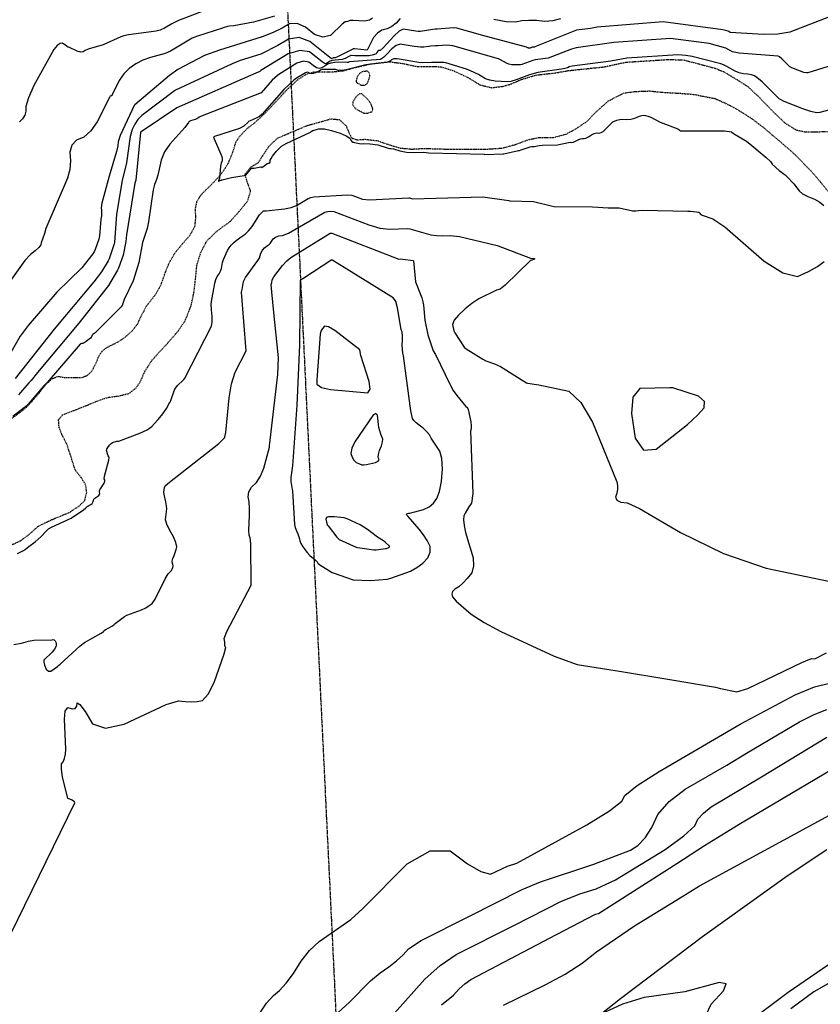
# Model space of a CAD drawing. Extents: x 1269897 to 1275597, y 523015 to 527763.
# Drawn here: x 1275070 to 1275247, y 524255 to 524472 of the extents above; entities that cross this region are included whole.
import ezdxf

# ---------------------------------------------------------------- set-up
doc = ezdxf.new("R2010")
doc.units = 0
doc.header["$MEASUREMENT"] = 0
doc.linetypes.add('CENTER2', pattern=[1.125, 0.75, -0.125, 0.125, -0.125])
doc.linetypes.add('DASHTRIPLEDOT3', pattern=[0.45, 0.15, -0.075, 0, -0.075, 0, -0.075, 0, -0.075])
doc.layers.get('0').update_dxf_attribs({"linetype": 'CONTINUOUS'})
doc.layers.add('V-PROP-BNDY', color=171, linetype='CENTER2', transparency=0.3)
doc.layers.add('V-ROAD-ASPH', color=1, linetype='CONTINUOUS', transparency=0.3)
doc.layers.add('V-TOPO-STRM', color=136, linetype='DASHTRIPLEDOT3')

msp = doc.modelspace()

# ---------------------------------------------------------------- linework, layer by layer
at = {"color": 128, "linetype": 'ByBlock', "lineweight": -2, "flags": 128}
for points, elevation in [([(1275112.11, 524474.05), (1275105.36, 524471.54), (1275103.88, 524470.78), (1275102.28, 524469.8), (1275101.29, 524469.4), (1275100.43, 524469.18), (1275094.34, 524468.34), (1275093.3, 524468.12), (1275092.65, 524467.91), (1275088.78, 524466.16), (1275085.47, 524465.17), (1275084.78, 524464.88), (1275084.34, 524464.6), (1275083.77, 524464.56), (1275083.05, 524464.76), (1275081.2, 524465.65), (1275081.07, 524465.67), (1275080.95, 524465.71), (1275080.85, 524465.76), (1275080.77, 524465.84), (1275079.81, 524466.55), (1275079.27, 524466.47), (1275078.64, 524465.99), (1275077.91, 524465.1), (1275073.53, 524457.17), (1275072.31, 524454.47), (1275071.71, 524452.59), (1275071.71, 524451.55), (1275071.48, 524450.63), (1275071.02, 524449.85), (1275070.33, 524449.2)], 324), ([(1275126.52, 524472.49), (1275121.91, 524471.11), (1275117.58, 524470.36), (1275116.63, 524470.26), (1275116.17, 524470.17), (1275115.19, 524469.89), (1275115.09, 524469.85), (1275109.52, 524468.06), (1275108.35, 524467.59), (1275103.6, 524464.77), (1275102.4, 524464.27), (1275099.17, 524463.36), (1275097.52, 524462.74), (1275095.97, 524461.93), (1275094.52, 524460.95), (1275093.29, 524459.74), (1275092.29, 524458.31), (1275090.7, 524454.96), (1275090.66, 524454.94), (1275090.44, 524454.9), (1275090.34, 524454.84), (1275090.26, 524454.73), (1275090.2, 524454.57), (1275087.46, 524449.17), (1275086.02, 524447.18), (1275084.49, 524445.84), (1275082.86, 524445.14), (1275081.84, 524444.02), (1275081.41, 524442.5), (1275081.58, 524440.58), (1275081.42, 524438.66), (1275080.94, 524436.75), (1275076.16, 524425.7), (1275075.87, 524424.57), (1275075.12, 524422.5), (1275075.02, 524422.09), (1275074.58, 524421.53), (1275073.82, 524420.81), (1275072.73, 524419.95), (1275071.49, 524418.66), (1275064.68, 524409.18)], 322), ([(1275154.22, 524471.92), (1275153.31, 524470.92), (1275152.34, 524470.16), (1275151.29, 524469.64), (1275150.17, 524469.37), (1275149.18, 524468.74), (1275148.33, 524467.73), (1275146.9, 524464.97), (1275144.16, 524465.26), (1275143.8, 524465.26), (1275143.76, 524465.21), (1275140.4, 524463.5), (1275139.85, 524463.29), (1275139.63, 524463.28), (1275139.46, 524463.25), (1275139.33, 524463.21), (1275139.17, 524463.11), (1275139.1, 524463.08), (1275139.04, 524463.06), (1275134.3, 524466.91), (1275131.95, 524467.73), (1275129.6, 524467.42), (1275127.25, 524465.99), (1275123.53, 524464.11), (1275118.97, 524462.72), (1275117.19, 524461.99), (1275104.7, 524456.15), (1275104.48, 524456.01), (1275097.26, 524450.55), (1275096.43, 524449.69), (1275095.72, 524448.66), (1275095.14, 524447.47), (1275094.69, 524445.95), (1275093.9, 524440.17), (1275092.93, 524436.26), (1275091.72, 524428.87), (1275091.24, 524422.61), (1275091.17, 524422.28), (1275090.1, 524418.98), (1275089.89, 524418.58), (1275088.38, 524416.14), (1275086.71, 524413.98), (1275078.01, 524403.49), (1275069.38, 524392.62)], 318), ([(1275251.05, 524473.21), (1275240.02, 524468.94), (1275237.34, 524468.52), (1275234.22, 524468.4), (1275226.9, 524468.87), (1275226.57, 524469.07), (1275226.43, 524469.14), (1275226.17, 524469.23), (1275225.25, 524469.45), (1275212.12, 524471.18), (1275197.59, 524470.02), (1275196.13, 524469.72), (1275193.06, 524469.38), (1275183.85, 524465.69), (1275183.77, 524465.67), (1275183.36, 524465.62), (1275183.27, 524465.6), (1275182.81, 524465.43), (1275182.62, 524465.43), (1275182.49, 524465.44), (1275182.37, 524465.46), (1275182.28, 524465.49), (1275182.14, 524465.58), (1275181.98, 524465.66), (1275172.41, 524468.23), (1275166.68, 524469.81), (1275165.97, 524469.87), (1275162.35, 524469.57), (1275161.93, 524469.58), (1275161.39, 524469.54), (1275159.96, 524469.28), (1275158.67, 524469.11), (1275158.16, 524469.1), (1275157.63, 524469.14), (1275154.84, 524469.61), (1275153.99, 524469.13), (1275152.87, 524468.12), (1275150.43, 524465.5), (1275149.78, 524464.93), (1275149.52, 524464.87), (1275149.28, 524464.72), (1275149.08, 524464.47), (1275148.91, 524464.14), (1275148.34, 524463.91), (1275147.39, 524463.76), (1275144.21, 524463.7), (1275143.41, 524463.78), (1275143.24, 524463.78), (1275143.22, 524463.76), (1275143.02, 524463.64), (1275142.05, 524463.15), (1275141.4, 524462.94), (1275140.68, 524462.82), (1275139.87, 524462.78), (1275139.23, 524462.69), (1275138.76, 524462.54), (1275138.16, 524462.17), (1275137.91, 524462.05), (1275137.69, 524461.99), (1275137, 524462.39), (1275134.19, 524464.63), (1275132.1, 524464.93), (1275129.55, 524464.17), (1275123.52, 524460.51), (1275123.5, 524460.49), (1275123.48, 524460.48), (1275123.43, 524460.44), (1275123.35, 524460.33), (1275123.3, 524460.28), (1275122.4, 524459.93), (1275104.96, 524452.27), (1275097.11, 524446.99), (1275097.02, 524446.91), (1275097, 524446.87), (1275095.93, 524436.33), (1275095.75, 524435.67), (1275093.89, 524424.31), (1275093.86, 524423.6), (1275093.77, 524422.82), (1275093.16, 524419.82), (1275092.13, 524416.95), (1275091.92, 524416.51), (1275089.93, 524413.14), (1275083.41, 524404.84), (1275074.34, 524393.98), (1275072.9, 524392.2), (1275072.41, 524391.72), (1275070.15, 524389.07)], 316), ([(1275189.52, 524471.84), (1275187.79, 524471.43), (1275186.02, 524471.32), (1275184.22, 524471.51), (1275182.54, 524471.54), (1275181, 524471.42), (1275179.58, 524471.14), (1275177.52, 524471.25), (1275174.83, 524471.75)], 318), ([(1275256.03, 524463.71), (1275244, 524460), (1275243.69, 524459.97), (1275243.13, 524460.08), (1275240.45, 524461.1), (1275239.96, 524461.38), (1275238.25, 524463.07), (1275237.72, 524463.5), (1275237.48, 524463.65), (1275228.83, 524464.34), (1275227.42, 524464.62), (1275225.94, 524465.45), (1275222.23, 524466.45), (1275213.75, 524467.55), (1275201.24, 524466.65), (1275192.96, 524465.47), (1275191.91, 524465.18), (1275186.8, 524463.23), (1275183.95, 524462.82), (1275183.4, 524462.7), (1275181, 524461.83), (1275180.69, 524461.75), (1275180.23, 524461.71), (1275178.81, 524461.77), (1275178.15, 524461.89), (1275177.62, 524462.08), (1275176.31, 524462.82), (1275175.82, 524463.05), (1275165.79, 524465.9), (1275165.11, 524466.02), (1275164.44, 524466.04), (1275162.56, 524465.9), (1275161.98, 524465.92), (1275160.96, 524465.85), (1275160.52, 524465.76), (1275159.38, 524465.65), (1275158.68, 524465.64), (1275157.97, 524465.69), (1275157.24, 524465.8), (1275154.19, 524466.33), (1275153.33, 524466.01), (1275152.38, 524465.28), (1275151.35, 524464.13), (1275150.5, 524463.35), (1275149.83, 524462.93), (1275143.05, 524462.37), (1275142.81, 524462.31), (1275142.75, 524462.29), (1275142.65, 524462.27), (1275142.6, 524462.27), (1275142.51, 524462.28), (1275142.21, 524462.34), (1275139.83, 524462.28), (1275138.92, 524462.12), (1275138.18, 524461.87), (1275137.64, 524461.5), (1275137.15, 524461.22), (1275136.72, 524461.03), (1275136.34, 524460.91), (1275135.78, 524461.09), (1275135.02, 524461.57), (1275134.08, 524462.35), (1275132.88, 524462.52), (1275131.43, 524462.08), (1275127.45, 524459.64), (1275127.14, 524459.41), (1275126.01, 524458.36), (1275123.56, 524455.57), (1275109.85, 524450.2), (1275109.83, 524450.17), (1275109.61, 524449.96), (1275109.39, 524449.85), (1275109.05, 524449.72), (1275108.01, 524449.39), (1275107.89, 524449.34), (1275107.78, 524449.27), (1275107.66, 524449.17), (1275107.55, 524449.05), (1275106.77, 524447.95), (1275103.42, 524444.27), (1275102.29, 524442.58), (1275101.54, 524440.78), (1275100.84, 524437.45), (1275100.55, 524436.46), (1275100.09, 524435.36), (1275099.75, 524434.22), (1275098.79, 524427.19), (1275098.44, 524425.67), (1275097.47, 524422.64), (1275096.63, 524418.17), (1275095.47, 524414.36), (1275095.39, 524414.18), (1275093.37, 524410.05), (1275093.1, 524409.16), (1275092.92, 524408.76), (1275092.7, 524408.43), (1275092.56, 524408.26), (1275086.98, 524402.68), (1275086.89, 524402.61), (1275086.78, 524402.54), (1275086.54, 524402.41), (1275086.45, 524402.35), (1275086.39, 524402.28), (1275086.29, 524402.14), (1275086.25, 524402.05), (1275086.18, 524401.86), (1275086.15, 524401.75), (1275085.95, 524401.53), (1275084.99, 524400.77), (1275084.57, 524400.49), (1275084.31, 524400.36), (1275084.2, 524400.38), (1275084.08, 524400.38), (1275083.97, 524400.36), (1275083.85, 524400.32), (1275083.77, 524400.28), (1275083.72, 524400.25), (1275083.7, 524400.24), (1275076.42, 524391.78), (1275075.68, 524391.06), (1275072.23, 524387.02), (1275071.45, 524386.29), (1275068.86, 524384.29)], 314), ([(1275251.82, 524452.62), (1275246.59, 524451.24), (1275245.91, 524451.18), (1275244.66, 524451.44), (1275242.86, 524452.02), (1275238.77, 524453.68), (1275237.68, 524454.29), (1275233.92, 524458.03), (1275232.75, 524458.96), (1275232.21, 524459.31), (1275231.54, 524459.56), (1275230.74, 524459.7), (1275229.82, 524459.75), (1275228.88, 524459.97), (1275227.94, 524460.37), (1275226.16, 524461.41), (1275225.44, 524461.76), (1275224.84, 524462), (1275218.49, 524463.6), (1275217.08, 524463.81), (1275215.38, 524463.92), (1275204.08, 524463.23), (1275200.56, 524462.53), (1275192.05, 524461.43), (1275191.43, 524461.27), (1275191.01, 524461.1), (1275190.46, 524460.93), (1275189.76, 524460.77), (1275184.54, 524460.03), (1275182.64, 524459.53), (1275179.74, 524458.42), (1275178.58, 524458.06), (1275177.73, 524457.99), (1275175.14, 524458.11), (1275173.93, 524458.33), (1275172.95, 524458.67), (1275171.41, 524459.58), (1275169.66, 524460.45), (1275168.83, 524460.79), (1275164.25, 524462.17), (1275163.84, 524462.25), (1275163.67, 524462.23), (1275161.19, 524462.26), (1275161.08, 524462.24), (1275159.21, 524462.19), (1275158.3, 524462.25), (1275153.54, 524463.05), (1275152.8, 524463.04), (1275152.3, 524462.88), (1275152.04, 524462.59), (1275151.47, 524462.35), (1275150.59, 524462.16), (1275147.27, 524461.81), (1275146.63, 524461.71), (1275142.32, 524460.67), (1275141.31, 524460.53), (1275140.84, 524460.53), (1275140.38, 524460.58), (1275139.94, 524460.68), (1275139.5, 524460.74), (1275137.37, 524460.74), (1275136.98, 524460.68), (1275136.64, 524460.55), (1275136.35, 524460.36), (1275135.98, 524460.17), (1275135.53, 524460), (1275134.99, 524459.84), (1275134.55, 524459.79), (1275134.21, 524459.87), (1275133.98, 524460.07), (1275133.67, 524460.11), (1275133.3, 524460), (1275131.38, 524458.78), (1275130.79, 524458.33), (1275128.58, 524456.28), (1275123.82, 524450.85), (1275123.19, 524450.36), (1275122.47, 524449.97), (1275121.12, 524449.43), (1275120.79, 524449.25), (1275120.7, 524449.13), (1275119.74, 524448.21), (1275118.78, 524447.74), (1275113.1, 524445.87), (1275113.19, 524445.48), (1275114.9, 524441.58), (1275115.01, 524441.07), (1275114.98, 524440.57), (1275114.79, 524440.09), (1275114.65, 524439.44), (1275114.4, 524436.69), (1275114.31, 524436.54), (1275114.16, 524436.2), (1275114.18, 524436.11), (1275114.28, 524436.12), (1275114.72, 524436.34), (1275114.76, 524436.34), (1275114.81, 524436.35), (1275114.87, 524436.38), (1275114.96, 524436.41), (1275117.01, 524436.92), (1275119.84, 524437.36), (1275120.1, 524437.41), (1275120.16, 524437.45), (1275121.43, 524438.95), (1275121.49, 524438.99), (1275121.57, 524439), (1275121.68, 524438.99), (1275121.8, 524438.96), (1275122.05, 524438.97), (1275123.51, 524439.26), (1275123.56, 524439.25), (1275123.8, 524439.16), (1275123.97, 524439.24), (1275124.54, 524439.73), (1275124.83, 524439.93), (1275125.09, 524440.05), (1275125.33, 524440.06), (1275125.49, 524440.18), (1275125.57, 524440.39), (1275125.58, 524440.71), (1275125.74, 524441.11), (1275126.04, 524441.6), (1275126.98, 524442.73), (1275128.06, 524443.82), (1275129.06, 524444.45), (1275134.45, 524446.93), (1275134.57, 524447.08), (1275134.92, 524447.26), (1275136.31, 524447.68), (1275137.49, 524447.62), (1275139.05, 524447.28), (1275140.97, 524446.66), (1275142.33, 524446.09), (1275143.11, 524445.59), (1275143.33, 524445.15), (1275143.53, 524444.86), (1275143.73, 524444.71), (1275143.92, 524444.7), (1275144.16, 524444.66), (1275144.83, 524444.46), (1275145.24, 524444.39), (1275145.7, 524444.37), (1275146.21, 524444.41), (1275147.58, 524444.35), (1275149.25, 524444.1), (1275151.34, 524443.46), (1275151.83, 524443.35), (1275152.2, 524443.31), (1275152.7, 524443.21), (1275154.08, 524442.83), (1275155.59, 524442.54), (1275157.1, 524442.43), (1275159.33, 524442.48), (1275160.53, 524442.37), (1275172.66, 524442.06), (1275172.86, 524442), (1275176.89, 524442.16), (1275177.05, 524442.14), (1275180.27, 524442.91), (1275180.44, 524442.91), (1275180.82, 524443.01), (1275182.83, 524443.71), (1275183.21, 524443.78), (1275183.38, 524443.74), (1275183.69, 524443.75), (1275184.79, 524443.95), (1275185.54, 524444.04), (1275188.82, 524444.09), (1275191.25, 524444.64), (1275191.68, 524444.69), (1275191.94, 524444.65), (1275192.31, 524444.73), (1275192.79, 524444.93), (1275193.4, 524445.25), (1275193.91, 524445.45), (1275194.34, 524445.53), (1275194.68, 524445.49), (1275195.12, 524445.61), (1275195.67, 524445.89), (1275196.32, 524446.34), (1275196.92, 524446.62), (1275197.47, 524446.75), (1275197.98, 524446.71), (1275198.44, 524446.83), (1275198.87, 524447.09), (1275201.05, 524449.18), (1275201.9, 524449.59), (1275202.9, 524449.76), (1275204.05, 524449.7), (1275205.03, 524449.77), (1275205.85, 524449.97), (1275206.51, 524450.32), (1275207.12, 524450.54), (1275207.69, 524450.63), (1275208.2, 524450.61), (1275208.77, 524450.46), (1275209.38, 524450.2), (1275211.44, 524449.11), (1275215.37, 524447.62), (1275215.58, 524447.49), (1275215.78, 524447.3), (1275215.88, 524447.23), (1275215.97, 524447.19), (1275225.63, 524447.23), (1275227.14, 524447.01), (1275227.64, 524446.63), (1275230.47, 524444.9), (1275230.92, 524444.57), (1275231.19, 524444.31), (1275234.83, 524441.33), (1275235.76, 524440.42), (1275235.87, 524440.2), (1275236.14, 524439.87), (1275237.69, 524438.45), (1275238.16, 524438.1), (1275238.57, 524437.84), (1275238.98, 524437.53), (1275239.38, 524437.18), (1275240.93, 524435.53), (1275242.08, 524433.96), (1275242.84, 524433.36), (1275243.96, 524432.76), (1275245.46, 524432.13), (1275246.65, 524431.46), (1275247.52, 524430.74)], 312), ([(1275069.93, 524354.07), (1275071.25, 524354.76), (1275071.65, 524355.04), (1275072.39, 524355.66), (1275073.81, 524356.7), (1275075.09, 524357.84), (1275076.14, 524358.97), (1275076.76, 524359.51), (1275077.41, 524359.94), (1275081.71, 524361.87), (1275082.23, 524362.25), (1275084.38, 524363.67), (1275084.95, 524364.19), (1275085.26, 524364.43), (1275085.62, 524364.66), (1275086.02, 524364.87), (1275086.32, 524365.13), (1275086.52, 524365.44), (1275086.61, 524365.81), (1275086.74, 524366.09), (1275086.93, 524366.3), (1275087.62, 524366.71), (1275087.83, 524366.87), (1275087.96, 524367.08), (1275088, 524367.34), (1275087.96, 524367.65), (1275087.98, 524367.92), (1275088.06, 524368.14), (1275088.21, 524368.33), (1275088.97, 524369.58), (1275089.12, 524370.01), (1275089.14, 524370.33), (1275089, 524370.54), (1275089.06, 524371.17), (1275090.03, 524374.66), (1275090.1, 524375.24), (1275089.99, 524375.39), (1275089.88, 524375.59), (1275089.78, 524375.82), (1275089.47, 524376.8), (1275089.55, 524377.09), (1275089.79, 524377.48), (1275090.18, 524377.95), (1275090.54, 524378.3), (1275090.85, 524378.52), (1275091.81, 524378.85), (1275091.91, 524378.87), (1275092, 524378.87), (1275092.07, 524378.88), (1275092.14, 524378.88), (1275092.42, 524378.93), (1275092.57, 524378.97), (1275096.87, 524380.59), (1275098.45, 524381.35), (1275099.51, 524382.06), (1275100.75, 524383.51), (1275100.89, 524383.62), (1275101.93, 524384.84), (1275102.72, 524386.04), (1275103.48, 524387.41), (1275103.57, 524387.51), (1275103.71, 524387.83), (1275104.5, 524390.18), (1275104.72, 524390.55), (1275104.97, 524390.91), (1275105.13, 524391.1), (1275106.38, 524392.25), (1275106.52, 524392.4), (1275106.76, 524392.74), (1275112.62, 524404.19), (1275112.78, 524405.09), (1275112.78, 524406.28), (1275112.62, 524407.76), (1275112.58, 524409.03), (1275112.68, 524410.09), (1275113.23, 524412.74), (1275113.34, 524413.67), (1275113.56, 524414.48), (1275113.89, 524415.15), (1275114.33, 524415.7), (1275114.65, 524416.28), (1275114.85, 524416.89), (1275115.08, 524418.19), (1275115.28, 524418.86), (1275115.83, 524420.21), (1275116.17, 524420.84), (1275116.55, 524421.43), (1275117, 524422), (1275117.51, 524422.54), (1275118.09, 524423.07), (1275119.38, 524424.04), (1275120.08, 524424.48), (1275120.81, 524425.18), (1275121.57, 524426.14), (1275123.21, 524428.67), (1275123.68, 524429.14), (1275123.97, 524429.46), (1275124.11, 524429.57), (1275124.24, 524429.6), (1275124.35, 524429.57), (1275124.49, 524429.55), (1275124.67, 524429.55), (1275128.68, 524430.03), (1275130.17, 524430.34), (1275131.34, 524430.75), (1275133.93, 524432.3), (1275134.5, 524432.52), (1275135.19, 524432.67), (1275142.57, 524433.09), (1275143.54, 524433.03), (1275145.86, 524432.16), (1275147.41, 524432.02), (1275156.08, 524432.46), (1275156.26, 524432.42), (1275156.92, 524432.23), (1275162.14, 524432.37), (1275172.43, 524432.68), (1275178.12, 524431.87), (1275178.36, 524431.78), (1275183.55, 524431.61), (1275183.82, 524431.58), (1275187.42, 524430.68), (1275188.12, 524430.56), (1275196.55, 524430.5), (1275199.99, 524430.23), (1275201.57, 524430.27), (1275202.44, 524430.21), (1275203.4, 524430.05), (1275204.45, 524429.77), (1275205.35, 524429.62), (1275206.08, 524429.59), (1275206.66, 524429.68), (1275207.55, 524429.73), (1275217.55, 524429.48), (1275217.75, 524429.53), (1275218.13, 524429.53), (1275219.46, 524429.4), (1275219.96, 524429.27), (1275220.23, 524429.12), (1275220.25, 524428.93), (1275220.73, 524428.66), (1275223.08, 524427.85), (1275225.67, 524426.07), (1275234.39, 524418.52), (1275238.49, 524415.92), (1275241.74, 524415.15), (1275244.14, 524416.21), (1275246.09, 524417.29), (1275247.58, 524418.4)], 314), ([(1275069.07, 524334.07), (1275070.79, 524334.38), (1275072.33, 524334.82), (1275073.47, 524334.98), (1275077.51, 524335.11), (1275077.77, 524335.15), (1275078, 524335.08), (1275078.2, 524334.88), (1275078.36, 524334.57), (1275078.44, 524334.24), (1275078.43, 524333.89), (1275078.33, 524333.51), (1275078.03, 524333.02), (1275077.52, 524332.4), (1275075.72, 524330.58), (1275075.71, 524330.17), (1275075.88, 524329.52), (1275076.24, 524328.64), (1275076.7, 524328.2), (1275077.26, 524328.2), (1275078.68, 524329.2), (1275078.78, 524329.31), (1275078.92, 524329.43), (1275079.3, 524329.7), (1275083.74, 524333.78), (1275084.66, 524334.48), (1275088.34, 524336.57), (1275088.87, 524336.94), (1275088.93, 524337.1), (1275089.19, 524337.31), (1275090.8, 524338.2), (1275091.17, 524338.45), (1275091.4, 524338.67), (1275093.45, 524340.23), (1275093.99, 524340.53), (1275097.2, 524341.73), (1275098.14, 524342.16), (1275098.92, 524342.62), (1275099.55, 524343.12), (1275100.22, 524344.04), (1275102.45, 524348.53), (1275103.12, 524349.59), (1275103.75, 524350.32), (1275104.1, 524350.94), (1275104.19, 524351.47), (1275104.01, 524351.89), (1275103.98, 524352.4), (1275104.12, 524352.99), (1275104.43, 524353.66), (1275104.87, 524354.97), (1275105, 524355.61), (1275104.8, 524356.55), (1275104.26, 524357.8), (1275103.38, 524359.35), (1275102.81, 524360.59), (1275102.53, 524361.54), (1275102.56, 524362.19), (1275102.77, 524363.94), (1275102.74, 524364.62), (1275102.6, 524365.45), (1275102.17, 524367.12), (1275102.1, 524367.59), (1275102.29, 524368.67), (1275102.29, 524368.68), (1275102.32, 524368.73), (1275102.44, 524368.98), (1275103.39, 524369.8), (1275114.25, 524378.34), (1275115.31, 524379.38), (1275115.55, 524379.67), (1275115.59, 524379.81), (1275115.77, 524380.76), (1275116.49, 524388.39), (1275117.06, 524391.49), (1275117.87, 524394.07), (1275120.27, 524398.75), (1275119.23, 524411.67), (1275119.37, 524412.24), (1275119.66, 524414.03), (1275120.1, 524414.93), (1275122.86, 524418.63), (1275123.28, 524419.28), (1275123.31, 524419.52), (1275123.36, 524419.76), (1275123.53, 524420.28), (1275123.77, 524420.76), (1275123.91, 524420.98), (1275124.27, 524421.4), (1275124.97, 524421.96), (1275125.24, 524422.12), (1275125.53, 524422.42), (1275125.86, 524422.85), (1275126.22, 524423.41), (1275126.74, 524423.82), (1275127.43, 524424.08), (1275128.28, 524424.18), (1275129.59, 524424.68), (1275137.56, 524429.26), (1275138.52, 524429.51), (1275139.56, 524429.44), (1275147.31, 524426.49), (1275149.73, 524425.8), (1275151.81, 524425.51), (1275155.81, 524425.66), (1275156.34, 524425.59), (1275160.96, 524424.28), (1275162.17, 524424.12), (1275163.59, 524424.06), (1275165.22, 524424.12), (1275167.23, 524423.92), (1275175.52, 524421.94), (1275175.81, 524421.91), (1275182.9, 524419.18), (1275182.92, 524419.18), (1275183.73, 524419.09), (1275183.88, 524419.01), (1275183.77, 524418.92), (1275182.98, 524418.65), (1275182.91, 524418.61), (1275177.34, 524413.18), (1275176.18, 524412.35), (1275175.43, 524412.09), (1275171.54, 524410.18), (1275170.01, 524409.17), (1275168.5, 524407.98), (1275167.04, 524406.61), (1275166.11, 524405.48), (1275165.71, 524404.58), (1275166.04, 524403.15), (1275166.08, 524403.03), (1275166.24, 524402.74), (1275168.28, 524399.59), (1275168.75, 524399.18), (1275172.38, 524396.88), (1275173.08, 524396.53), (1275174.98, 524395.9), (1275176.31, 524395.27), (1275181.98, 524391.7), (1275182.2, 524391.63), (1275184.76, 524391.27), (1275191.32, 524389.85), (1275193.97, 524387.36), (1275196.57, 524383.03), (1275201.89, 524369.87), (1275202.07, 524369.06), (1275202.08, 524368.23), (1275201.93, 524367.38), (1275201.62, 524366.5), (1275201.9, 524365.86), (1275202.77, 524365.43), (1275204.22, 524365.23), (1275206.9, 524364.05), (1275215.93, 524358.76), (1275225.41, 524354.09), (1275234.83, 524350.91), (1275248.88, 524347.95)], 316), ([(1275066.82, 524267.04), (1275082.54, 524299.22), (1275082.43, 524299.4), (1275082.23, 524299.58), (1275081.93, 524299.75), (1275081.08, 524300.11), (1275081, 524300.16), (1275079.82, 524304.89), (1275079.57, 524306.62), (1275079.62, 524307.74), (1275079.98, 524308.24), (1275080.26, 524308.96), (1275080.45, 524309.89), (1275080.55, 524311.03), (1275080.23, 524317.65), (1275080.41, 524319.4), (1275080.98, 524320.15), (1275081.95, 524319.9), (1275082.61, 524320), (1275082.99, 524320.45), (1275083.06, 524321.24), (1275083.66, 524320.85), (1275084.79, 524319.3), (1275086.45, 524316.58), (1275089.31, 524315.65), (1275093.38, 524316.5), (1275102.66, 524320.84), (1275105.38, 524321.62), (1275106.82, 524321.47), (1275108.18, 524321.44), (1275109.47, 524321.54), (1275110.67, 524321.75), (1275111.92, 524323.15), (1275113.21, 524325.72), (1275115.42, 524332.03), (1275115.79, 524333.4), (1275115.67, 524333.58), (1275115.59, 524333.79), (1275115.56, 524334.01), (1275115.54, 524334.56), (1275115.41, 524335.4), (1275116.01, 524336.91), (1275121.35, 524347.12), (1275121.3, 524356.21), (1275121.25, 524356.88), (1275121.12, 524357.52), (1275120.91, 524358.13), (1275120.82, 524359.16), (1275121.01, 524362.45), (1275121.03, 524364.08), (1275120.92, 524365.47), (1275120.68, 524366.62), (1275120.86, 524367.72), (1275121.47, 524368.75), (1275122.51, 524369.72), (1275123.41, 524371.11), (1275124.16, 524372.92), (1275125.4, 524377.51), (1275125.44, 524377.79), (1275125.44, 524377.8), (1275127.27, 524393.51), (1275127.36, 524397.18), (1275126.26, 524407.92), (1275125.78, 524413.25), (1275125.91, 524413.81), (1275125.99, 524414.39), (1275126.39, 524415.06), (1275128.27, 524417.51), (1275129.25, 524418.58), (1275130.07, 524419.33), (1275138.74, 524424.66), (1275138.85, 524424.69), (1275138.98, 524424.69), (1275139.12, 524424.64), (1275153.87, 524418.96), (1275154.23, 524418.99), (1275154.74, 524418.96), (1275157.04, 524418.66), (1275157.04, 524418.65), (1275157.05, 524418.64), (1275157.07, 524418.6), (1275157.11, 524418.55), (1275157.59, 524413.96), (1275157.59, 524413.95), (1275158.96, 524410.44), (1275159.2, 524409.53), (1275159.32, 524408.79), (1275159.59, 524405.52), (1275160.31, 524402.28), (1275161.44, 524398.76), (1275161.96, 524397.97), (1275165.2, 524391.25), (1275165.87, 524390.03), (1275166.66, 524388.88), (1275168.67, 524386.5), (1275168.89, 524386.31), (1275169.06, 524386.07), (1275169.17, 524385.8), (1275169.72, 524383.1), (1275169.82, 524382.25), (1275169.82, 524381.59), (1275169.7, 524381.11), (1275170.16, 524367.33), (1275169.88, 524365.17), (1275169.32, 524364.37), (1275168.5, 524362.99), (1275168.24, 524362.41), (1275168.17, 524361.51), (1275168.28, 524360.29), (1275168.58, 524358.75), (1275170.24, 524353.17), (1275170.37, 524351.39), (1275169.94, 524349.86), (1275168.95, 524348.58), (1275168, 524347.55), (1275167.08, 524346.78), (1275166.21, 524346.26), (1275165.7, 524345.71), (1275165.54, 524345.15), (1275165.75, 524344.56), (1275166.53, 524343.64), (1275169.83, 524340.76), (1275172.66, 524338.94), (1275176.39, 524336.91), (1275188.08, 524331.52), (1275193.14, 524329.64), (1275202.93, 524328.09), (1275212.73, 524326.53), (1275223.63, 524324.66), (1275224.74, 524324.34), (1275228.32, 524323.64), (1275230.75, 524324.35), (1275242.66, 524330.13), (1275244.76, 524330.95), (1275245.5, 524330.92), (1275248.12, 524332.25)], 318), ([(1275138.41, 524404.05), (1275137.5, 524404.18), (1275137.06, 524403.64), (1275136.75, 524403.06), (1275136.6, 524402.42), (1275135.86, 524392.36), (1275135.86, 524391.41), (1275136.85, 524390.69), (1275138.84, 524390.2), (1275147.07, 524389.52), (1275147.55, 524390.32), (1275147.36, 524392), (1275145.54, 524397.72), (1275145.27, 524398.98), (1275139.77, 524403.26), (1275138.41, 524404.05)], 322), ([(1275219.91, 524388.73), (1275214.22, 524390.61), (1275213.55, 524390.6), (1275206.97, 524390.42), (1275205.45, 524388.56), (1275205.11, 524384.92), (1275205.93, 524379.52), (1275207.76, 524376.9), (1275210.59, 524377.06), (1275217.47, 524382.49), (1275219.71, 524384.55), (1275221.14, 524386.17), (1275221.21, 524387.56), (1275219.91, 524388.73)], 316), ([(1275148.2, 524384.51), (1275144.19, 524378.72), (1275143.56, 524377.3), (1275143.35, 524376.16), (1275143.58, 524375.31), (1275143.96, 524374.64), (1275144.5, 524374.14), (1275145.21, 524373.84), (1275145.77, 524373.65), (1275146.19, 524373.6), (1275146.74, 524373.73), (1275148.72, 524374.12), (1275149.32, 524374.41), (1275149.54, 524374.79), (1275149.36, 524375.26), (1275149.39, 524375.92), (1275149.62, 524376.78), (1275150.06, 524377.83), (1275150.3, 524378.67), (1275150.35, 524379.28), (1275149.94, 524380.39), (1275149.52, 524381.88), (1275149.23, 524384.57), (1275148.86, 524384.93), (1275148.2, 524384.51)], 322), ([(1275148.89, 524354.9), (1275150.99, 524355.17), (1275151.16, 524355.18), (1275151.71, 524355.41), (1275151.84, 524355.55), (1275151.81, 524355.71), (1275150.91, 524356.61), (1275150.5, 524356.93), (1275149.23, 524357.73), (1275146.98, 524359.4), (1275145.4, 524360.42), (1275142.51, 524361.73), (1275141.84, 524361.93), (1275141.14, 524362.07), (1275139.69, 524362.21), (1275138.38, 524362.2), (1275137.99, 524362), (1275137.85, 524361.64), (1275138.02, 524360.73), (1275138.09, 524360.5), (1275138.14, 524360.42), (1275138.2, 524360.35), (1275138.27, 524360.28), (1275138.34, 524360.22), (1275140.22, 524357.69), (1275140.57, 524357.3), (1275140.77, 524357.18), (1275144.51, 524355.5), (1275144.8, 524355.4), (1275148.39, 524354.88), (1275148.89, 524354.9)], 322), ([(1275140.63, 524253.07), (1275142.96, 524255.17), (1275147.65, 524259.98), (1275149.76, 524261.73), (1275151.72, 524263.03), (1275153.41, 524264.35), (1275154.84, 524265.68), (1275156.01, 524267.03), (1275158.81, 524268.89), (1275169.29, 524274.14), (1275181.04, 524280.08), (1275185.1, 524281.77), (1275196.82, 524285.66), (1275204.92, 524288.75), (1275206.56, 524289.81), (1275208.12, 524291.48), (1275209.59, 524293.76), (1275210.97, 524296.64), (1275213.43, 524299.45), (1275216.98, 524302.18), (1275226.11, 524307.49), (1275230.47, 524310.11), (1275242.14, 524316.99), (1275245.35, 524318.66), (1275248.2, 524319.75)], 322), ([(1275152.93, 524252.87), (1275159.64, 524260.38), (1275162.97, 524263.37), (1275166.5, 524265.76), (1275179.4, 524272.22), (1275189.61, 524277.43), (1275193.78, 524279.14), (1275197.33, 524280.25), (1275201.64, 524282.26), (1275212.58, 524288.94), (1275216.7, 524291.94), (1275219.1, 524294.15), (1275219.78, 524295.56), (1275220.99, 524296.93), (1275222.72, 524298.27), (1275233.79, 524304.9), (1275248.18, 524313.63)], 324), ([(1275163.31, 524254.67), (1275165.97, 524256.83), (1275167.16, 524258.21), (1275168.42, 524259.35), (1275169.77, 524260.25), (1275188.6, 524270.17), (1275197.21, 524274.65), (1275197.84, 524274.84), (1275215.15, 524285.85), (1275221.23, 524289.77), (1275228.84, 524294.5), (1275257.13, 524311.25)], 326), ([(1275176.92, 524254.61), (1275186.1, 524259.07), (1275190.53, 524261.47), (1275194.31, 524263.9), (1275197.44, 524266.37), (1275205.82, 524272.08), (1275215.83, 524278.28), (1275220.11, 524280.92), (1275252.12, 524298.31)], 328)]:
    msp.add_lwpolyline(points, dxfattribs=dict(at, elevation=elevation))
at = {"color": 47, "linetype": 'ByBlock', "lineweight": -2, "flags": 128}
for points, elevation in [([(1275148.12, 524471.99), (1275147.4, 524471.55), (1275146.33, 524471.39), (1275143.87, 524471.53), (1275143.2, 524471.48), (1275142.6, 524471.27), (1275142.32, 524471.21), (1275142.07, 524471.18), (1275141.4, 524470.67), (1275138.83, 524468.23), (1275137.17, 524467.81), (1275135.35, 524468.42), (1275133.35, 524470.06), (1275131.5, 524470.84), (1275129.78, 524470.75), (1275128.19, 524469.79), (1275126.2, 524468.83), (1275123.79, 524467.89), (1275114.39, 524465.01), (1275111.06, 524463.81), (1275105.24, 524460.73), (1275103.39, 524459.4), (1275095.78, 524452.93), (1275095.65, 524452.84), (1275095.61, 524452.8), (1275095.58, 524452.78), (1275092.49, 524446.2), (1275092.05, 524444.81), (1275091.97, 524443.91), (1275091.71, 524442.67), (1275090.07, 524437.24), (1275090.07, 524437.21), (1275088.48, 524431.25), (1275088.33, 524430.21), (1275088.41, 524429.73), (1275088.42, 524429.16), (1275088.37, 524428.51), (1275088.25, 524427.78), (1275087.96, 524424.09), (1275087.79, 524423.35), (1275086.98, 524421.06), (1275086.76, 524420.56), (1275086.5, 524420.1), (1275084.04, 524417.01), (1275078.57, 524411.66), (1275072.24, 524404.34), (1275070.51, 524402), (1275064.29, 524391.33)], 320), ([(1275161.55, 524365.2), (1275162.3, 524366.19), (1275162.88, 524367.79), (1275163.27, 524369.99), (1275163.49, 524372.79), (1275163.38, 524375.02), (1275162.95, 524376.67), (1275161.04, 524379.52), (1275160.64, 524380.22), (1275160.06, 524380.92), (1275159.32, 524381.63), (1275157.68, 524382.92), (1275157.18, 524383.43), (1275156.89, 524383.83), (1275156.53, 524385.52), (1275154.93, 524397.62), (1275154.77, 524398.23), (1275154.68, 524399.01), (1275154.66, 524399.96), (1275154.72, 524401.09), (1275154.7, 524402.05), (1275154.6, 524402.84), (1275154.43, 524403.46), (1275153.62, 524408.19), (1275153.21, 524409.59), (1275152.96, 524410.02), (1275152.63, 524410.39), (1275140.34, 524418.06), (1275139.36, 524418.67), (1275139.26, 524418.72), (1275139.18, 524418.75), (1275139.13, 524418.76), (1275132.75, 524414.62), (1275132.15, 524414.29), (1275131.99, 524400.07), (1275131.45, 524386.77), (1275130.44, 524373.38), (1275130.11, 524370.88), (1275130.1, 524369.94), (1275130.37, 524368.19), (1275130.44, 524367.91), (1275130.93, 524360.52), (1275131.09, 524359.81), (1275131.33, 524359.12), (1275131.65, 524358.43), (1275132.04, 524357.3), (1275132.12, 524356.87), (1275132.33, 524356.34), (1275132.68, 524355.71), (1275133.16, 524354.98), (1275133.7, 524354.31), (1275134.32, 524353.68), (1275135.52, 524352.64), (1275135.87, 524352.28), (1275136.06, 524352.01), (1275136.49, 524351.64), (1275139.21, 524349.92), (1275139.43, 524349.82), (1275143.84, 524348.34), (1275143.94, 524348.32), (1275147.62, 524348.17), (1275151.36, 524348.46), (1275152.15, 524348.64), (1275156.44, 524350.22), (1275157.87, 524350.99), (1275159.16, 524351.96), (1275160.29, 524353.15), (1275160.83, 524354.37), (1275160.77, 524355.64), (1275160.11, 524356.94), (1275159.31, 524358.22), (1275158.37, 524359.48), (1275155.92, 524362.26), (1275155.63, 524362.54), (1275155.6, 524362.68), (1275155.69, 524362.81), (1275155.9, 524362.92), (1275156.08, 524362.98), (1275156.22, 524363.01), (1275156.32, 524362.99), (1275159.34, 524363.79), (1275160.57, 524364.4), (1275161.55, 524365.2)], 320), ([(1275514.64, 524372.33), (1275512.86, 524371.77), (1275491.2, 524365.66), (1275482.66, 524362.44), (1275469.5, 524358.05), (1275465.81, 524356.58), (1275457.06, 524352.6), (1275448.23, 524348.88), (1275404.69, 524334.65), (1275392.88, 524330.52), (1275343.69, 524310.97), (1275340.33, 524309.26), (1275323.57, 524301.01), (1275322.99, 524300.63), (1275317.09, 524297.56), (1275306.14, 524291.95), (1275304.83, 524291.07), (1275280.15, 524276.98), (1275280.12, 524276.95), (1275279.67, 524276.66), (1275271.25, 524272.04), (1275257.56, 524264.52), (1275245.3, 524257.54), (1275240.21, 524253.79)], 330), ([(1275121.12, 524249.7), (1275124.74, 524255.05), (1275126.28, 524256.77), (1275127.64, 524257.86), (1275129.11, 524259.47), (1275130.68, 524261.62), (1275132.36, 524264.3), (1275134.24, 524266.63), (1275136.33, 524268.62), (1275143.32, 524273.46), (1275145.99, 524275.89), (1275155.75, 524285.72), (1275160.77, 524288.6), (1275165.18, 524288.6), (1275168.99, 524285.74), (1275171.96, 524284.04), (1275174.1, 524283.49), (1275177.84, 524285.26), (1275179.87, 524285.91), (1275195.31, 524294.31), (1275200.26, 524297.4), (1275203.04, 524299.57), (1275203.64, 524300.82), (1275206.37, 524303), (1275211.23, 524306.09), (1275229.08, 524316.51), (1275241.19, 524323), (1275245.42, 524324.74), (1275248.76, 524325.57)], 320), ([(1275221.45, 524252.2), (1275222.71, 524254.85), (1275225.38, 524257.76), (1275225.97, 524259.34), (1275224.46, 524259.58), (1275216.91, 524257.58), (1275207.92, 524256.31), (1275203.14, 524254.87), (1275198.25, 524252.54)], 330)]:
    msp.add_lwpolyline(points, dxfattribs=dict(at, elevation=elevation))
at = {"layer": 'V-PROP-BNDY', "flags": 128}
msp.add_lwpolyline([(1274293.71, 523608.28), (1274113.95, 523882.39), (1273647.41, 523702.48), (1272078.78, 524095.21), (1272127.71, 524188.38), (1271969.21, 524284.72), (1271652.16, 523763.49, 0.193819), (1270728.73, 524388.66), (1272034.88, 525430.3), (1272783.21, 526248.35), (1272608.77, 526636.14), (1272444.37, 526975), (1273158.76, 527178.07), (1273195.78, 527104.34), (1273679.19, 525393.51), (1275098.69, 525110.59), (1275141.63, 524219.48, 0.010525), (1275051.64, 524134.63), (1274848.02, 523934.42), (1274692.96, 523783.72, -0.05523), (1274593.05, 523706.05), (1274302.78, 523955.15), (1274171.25, 523904.44), (1274341.98, 523644.76)], format="xyb", close=True, dxfattribs=at)
at = {"layer": 'V-ROAD-ASPH', "flags": 128}
for points, elevation in [([(1275189.12, 524245.4), (1275202.73, 524256.12), (1275220.79, 524269.75), (1275230.62, 524276.81), (1275239.44, 524283.13), (1275248.17, 524288.91)], 330.38), ([(1275220.34, 524243.01), (1275239.65, 524257.46), (1275253.42, 524266.92)], 332.36)]:
    msp.add_lwpolyline(points, dxfattribs=dict(at, elevation=elevation))
at = {"layer": 'V-TOPO-STRM', "elevation": 311.82}
for points in [[(1275145.53, 524457.3), (1275146.28, 524457.26), (1275146.95, 524457.61), (1275147.3, 524458.52), (1275147.5, 524459.15), (1275147.46, 524459.85), (1275146.99, 524460.33), (1275146.01, 524460.29), (1275145.26, 524459.86), (1275144.79, 524459.23), (1275144.59, 524458.64), (1275144.47, 524458.17), (1275144.59, 524457.85), (1275145.53, 524457.3)], [(1275144.39, 524452.03), (1275146.15, 524451.13), (1275147.06, 524451.13), (1275147.92, 524451.4), (1275148.2, 524451.99), (1275147.69, 524453.33), (1275147.02, 524454.15), (1275145.72, 524455.37), (1275145.1, 524455.3), (1275144.35, 524454.55), (1275143.76, 524453.49), (1275143.72, 524452.94), (1275143.95, 524452.66), (1275144.39, 524452.03)]]:
    msp.add_lwpolyline(points, dxfattribs=at)
at = {"layer": 'V-TOPO-STRM', "extrusion": (0.009721, 0.00513, 0.99994), "elevation": 15397.83}
msp.add_lwpolyline([(1274978.2, 524192.67), (1274976.61, 524201.4), (1274976.1, 524206.71), (1274975.91, 524210.36), (1274976.14, 524214.14), (1274977.84, 524224.79), (1274978.2, 524227.78), (1274978.36, 524231.24), (1274978.21, 524235.01), (1274978.06, 524244.6), (1274977.75, 524247.31), (1274977.75, 524249.67), (1274978.34, 524251.28), (1274979.32, 524253.21), (1274979.72, 524255.21), (1274979.68, 524257.18), (1274979.68, 524259.19), (1274980.51, 524260.48), (1274982.75, 524261.93), (1274985.35, 524263.07), (1274987.98, 524263.66), (1274990.46, 524263.46), (1274993.01, 524262.63), (1274994.35, 524261.73), (1274995.92, 524261.61), (1274996.9, 524262.55), (1274997.57, 524263.22), (1274998.4, 524264.08), (1274998.79, 524266.09), (1274998.21, 524268.72), (1274996.87, 524270.26), (1274995.54, 524270.89), (1274994.91, 524271.91), (1274995.07, 524273.13), (1274995.77, 524274.11), (1274996.01, 524275.49), (1274996.84, 524276.78), (1274998.18, 524277.76), (1274999.75, 524278.63), (1275001.01, 524279.96), (1275003.25, 524282.6), (1275005.1, 524283.81), (1275007.26, 524284.83), (1275008.92, 524286.01), (1275010.45, 524287.39), (1275011.2, 524288.05), (1275014.19, 524289.47), (1275018.2, 524291.15), (1275020.2, 524292.49), (1275021.42, 524293.67), (1275021.86, 524295.47), (1275021.62, 524297.16), (1275020.68, 524298.66), (1275019.31, 524300.43), (1275018.29, 524303.69), (1275017.46, 524306.13), (1275016.48, 524308.02), (1275015.78, 524309.71), (1275015.66, 524311.48), (1275016.56, 524312.58), (1275018.1, 524313.13), (1275019.95, 524313.87), (1275024.19, 524315.6), (1275026.44, 524316.38), (1275028.76, 524316.7), (1275031.15, 524317.24), (1275032.73, 524318.5), (1275033.63, 524319.8), (1275034.74, 524322.27), (1275036.31, 524324.67), (1275039.26, 524327.89), (1275042.02, 524331.03), (1275043.51, 524333.23), (1275044.81, 524336.42), (1275045.48, 524339.48), (1275045.88, 524342.86), (1275046.12, 524345.46), (1275046.98, 524348.33), (1275048.32, 524350.84), (1275050.65, 524353.12), (1275053.49, 524355.16), (1275055.49, 524357.44), (1275057.3, 524359.64), (1275057.97, 524361.88), (1275057.23, 524363.85), (1275056.72, 524365.54), (1275057.98, 524367.11), (1275059.67, 524368.13), (1275060.61, 524369.58), (1275061.95, 524371.63), (1275063.88, 524373.51), (1275070.49, 524376.3), (1275073.16, 524377.04), (1275075.6, 524377.75), (1275077.49, 524377.59), (1275079.02, 524376.21), (1275079.49, 524374.99), (1275080.2, 524373.54), (1275081.41, 524373.14), (1275083.1, 524373.26), (1275085.97, 524372.94), (1275088.37, 524372.08), (1275090.93, 524371.33), (1275093.48, 524371.09), (1275096.08, 524371.24), (1275102.96, 524371.04), (1275109.32, 524371.04), (1275113.33, 524371.31), (1275116.52, 524372.17), (1275119.23, 524373.19), (1275121.36, 524373.62), (1275124.7, 524373.66), (1275127.45, 524374.4), (1275129.61, 524375.54), (1275132.09, 524377.23), (1275133.7, 524378.92), (1275136.66, 524381.63), (1275140.12, 524383.43), (1275142.59, 524383.78), (1275145.86, 524383.9), (1275148.45, 524383.62), (1275152.15, 524383.42), (1275155.61, 524383.14), (1275160.28, 524382.23), (1275162.68, 524381.13), (1275164.8, 524380.03), (1275168.3, 524377.86), (1275171.01, 524375.78), (1275174.82, 524372.55), (1275177.88, 524369.88), (1275179.89, 524367.83), (1275181.89, 524365.74), (1275184.29, 524362.87), (1275186.84, 524359.76), (1275189, 524357.36), (1275191.12, 524355.59), (1275194.46, 524353.55), (1275197.72, 524352.44), (1275200.71, 524352.44), (1275204.8, 524353.34), (1275208.73, 524354.32), (1275212.7, 524354.87), (1275216.63, 524354.86), (1275220.8, 524355.21), (1275224.22, 524354.98), (1275228.07, 524354.74), (1275231.26, 524354.93), (1275233.54, 524355.52), (1275235.23, 524356.85), (1275236.12, 524358.05)], dxfattribs=at)
at = {"layer": 'V-TOPO-STRM'}
msp.add_polyline3d([(1275068.46, 524383.72, 313.43), (1275070.51, 524385.21, 313.43), (1275071.93, 524386.39, 313.43), (1275073.07, 524387.61, 313.43), (1275074.17, 524388.86, 313.43), (1275075.15, 524390.08, 313.43), (1275076.06, 524391.22, 313.43), (1275077.55, 524392.63, 313.43), (1275078.89, 524393.14, 313.43), (1275080.19, 524392.87, 313.43), (1275084.16, 524392.9, 313.35), (1275085.26, 524393.34, 313.28), (1275086.28, 524394.28, 313.2), (1275087.23, 524396.09, 313.18), (1275087.78, 524397.54, 313.14), (1275088.57, 524398.68, 313.09), (1275089.71, 524399.58, 313.05), (1275092.11, 524400.72, 313.04), (1275093.64, 524401.78, 312.97), (1275095.25, 524403.23, 312.95), (1275096.31, 524404.65, 312.91), (1275097.3, 524406.69, 312.85), (1275098.36, 524408.7, 312.74), (1275100.21, 524411.01, 312.66), (1275101.43, 524413.1, 312.57), (1275102.26, 524415.41, 312.52), (1275103.21, 524417.93, 312.44), (1275104.54, 524420.25, 312.35), (1275106.35, 524422.45, 312.23), (1275107.85, 524424.18, 312.17), (1275108.99, 524426.18, 312.15), (1275109.19, 524428.18, 312.14), (1275109.07, 524429.91, 312.12), (1275109.43, 524431.64, 312.1), (1275110.3, 524433.06, 312.06), (1275112.07, 524434.87, 312.03), (1275114.07, 524436.87, 311.99), (1275115.41, 524438.6, 311.91), (1275116.43, 524440.25, 311.89), (1275117.38, 524442.68, 311.83), (1275118.05, 524444.77, 311.71), (1275118.99, 524446.18, 311.67), (1275120.61, 524447.79, 311.63), (1275122.3, 524449.13, 311.59), (1275124.66, 524451.33, 311.48), (1275126.86, 524453.68, 311.35), (1275129.11, 524456.12, 311.32), (1275131.59, 524458.44, 311.32), (1275133.43, 524459.65, 311.32), (1275135.2, 524460.2, 311.32), (1275137.48, 524460.2, 311.32), (1275139.72, 524460.24, 311.32), (1275141.65, 524460.43, 311.32), (1275143.85, 524461.06, 311.32), (1275147.51, 524461.92, 311.32), (1275151.76, 524462.43, 311.32), (1275154.9, 524462.03, 311.32), (1275157.93, 524461.36, 311.32), (1275160.76, 524461.4, 311.32), (1275163.12, 524461.32, 311.32), (1275166.02, 524460.41, 311.32), (1275169.13, 524458.95, 311.32), (1275171.72, 524457.34, 311.32), (1275174.32, 524456.71, 311.32), (1275176.71, 524456.98, 311.32), (1275178.64, 524457.53, 311.32), (1275181, 524458.55, 311.32), (1275184.11, 524459.49, 311.32), (1275188.31, 524459.96, 311.32), (1275191.22, 524460.47, 311.32), (1275194.53, 524460.82, 311.32), (1275199.05, 524461.29, 311.32), (1275203.96, 524462.34, 311.31), (1275209.03, 524462.65, 311.29), (1275213.24, 524462.93, 311.24), (1275216.66, 524462.81, 311.21), (1275219.14, 524462.17, 311.18), (1275223.3, 524461.07, 311.13), (1275225.43, 524460.24, 311.13), (1275228.77, 524458.23, 311.14), (1275230.77, 524456.94, 311.14), (1275233.09, 524454.77, 311.14), (1275235.09, 524452.73, 311.14), (1275236.74, 524451.03, 311.14), (1275238.86, 524448.99, 311.14), (1275241.42, 524447.41, 311.08), (1275243.38, 524446.98, 311.04), (1275245.66, 524446.98, 310.98), (1275248.33, 524447.09, 310.95)], dxfattribs=at)

doc.saveas('drawing.dxf')
